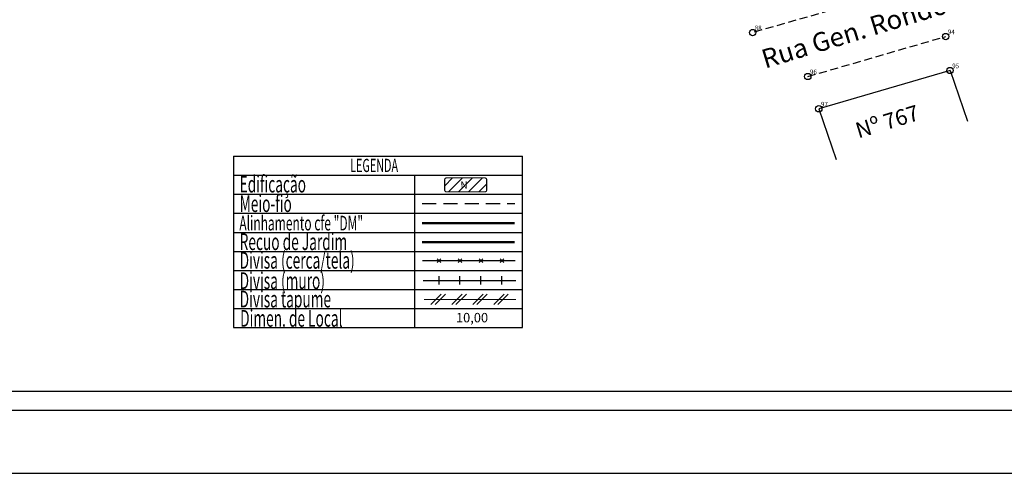
# Model space of a CAD drawing. Extents: x 175482 to 175902, y 1668219 to 1668516.
# Drawn here: x 175562 to 175718, y 1668219 to 1668291 of the extents above; entities that cross this region are included whole.
import ezdxf

# ---------------------------------------------------------------- set-up
doc = ezdxf.new("R2010")
doc.units = 0
doc.header["$LTSCALE"] = 5
doc.header["$MEASUREMENT"] = 0
doc.header["$PDMODE"] = 33
doc.header["$PDSIZE"] = -0.7
doc.linetypes.add('CONTINUO', pattern=[0])
doc.linetypes.add('DASHED2', pattern=[0.375, 0.25, -0.125])
doc.layers.get('0').update_dxf_attribs({"linetype": 'CONTINUOUS'})
doc.layers.get('DEFPOINTS').update_dxf_attribs({"linetype": 'CONTINUOUS'})
for name, color, linetype in [('_TG', 7, 'CONTINUO'), ('T-ALINH-PROJ-C', 6, 'CONTINUOUS'), ('T-ALINH-RJAR', 3, 'CONTINUOUS'), ('T-DIM', 1, 'CONTINUOUS'), ('T-DIVIS-EXIS', 7, 'CONTINUOUS'), ('T-MFIO-EXI', 7, 'DASHED2'), ('T-TEXTP', 7, 'CONTINUOUS')]:
    doc.layers.add(name, color=color, linetype=linetype)
doc.layers.add('LEGENDA', color=7, linetype='CONTINUOUS', lineweight=5)
doc.styles.add('CITYBLUEPRINT', font='cibt____.pfb', dxfattribs={"height": 2})
doc.styles.add('ROMANS', font='romans', dxfattribs={"height": 0.2})
doc.styles.add('SIMPLEX', font='simplex', dxfattribs={"height": 0.2})
doc.styles.get("Standard").update_dxf_attribs({"font": 'ARIAL.TTF'})

# ---------------------------------------------------------------- blocks, each defined once
blk = doc.blocks.new('SIMB_PONTO')
at = {"color": 0}
blk.add_point((0, 0), dxfattribs=at)
for tag in ['COTA', 'PONTO', 'DESC']:
    blk.add_attdef(tag, (0, 0), '', height=1)
blk = doc.blocks.new('TAPUME')
at = {"layer": 'LEGENDA'}
for p, q in [((-0.693, -0.495), (0.297, 0.495)), ((-0.297, -0.495), (0.693, 0.495)), ((0.198, 0), (-0.198, 0))]:
    blk.add_line(p, q, dxfattribs=at)
blk = doc.blocks.new('CERCA')
at = {"layer": 'T-MFIO-EXI', "linetype": 'Continuous'}
for p, q in [((-0.177, 0.177), (0.177, -0.177)), ((0.177, 0.177), (-0.177, -0.177))]:
    blk.add_line(p, q, dxfattribs=at)
blk = doc.blocks.new('MURO')
at = {"layer": 'T-DIVIS-EXIS'}
blk.add_line((0, -0.4), (0, 0.4), dxfattribs=at)
blk = doc.blocks.new('leg_Vistoria')
at = {"layer": 'T-TEXTP'}
h = blk.add_hatch(dxfattribs=at)
h.set_pattern_fill('ANSI31', color=5, scale=5, style=0)
h.set_pattern_definition([(45, (-188510.1311, -1675660.9851), (-0.44194173824, 0.44194173824), [])])
h.paths.add_polyline_path([(22.13, 11.961, 0.414214), (22.285, 12.116), (22.285, 13.037, 0.414214), (22.13, 13.192), (18.745, 13.192, 0.414214), (18.59, 13.037), (18.59, 12.116, 0.414214), (18.745, 11.961)])
h.paths.add_polyline_path([(19.946, 12.072), (20.699, 12.079), (20.689, 13.048), (19.936, 13.04)], flags=24)
at = {"layer": 'LEGENDA'}
blk.add_line((16.786, 2.492), (24.847, 2.492), dxfattribs=at)
at = {"layer": 'T-ALINH-PROJ-C', "color": 6, "const_width": 0.184}
blk.add_lwpolyline([(16.597, 9.206), (24.759, 9.206)], dxfattribs=at)
at = {"layer": 'T-ALINH-RJAR', "color": 3, "const_width": 0.184}
blk.add_lwpolyline([(16.597, 7.534), (24.759, 7.534)], dxfattribs=at)
at = {"layer": 'T-DIVIS-EXIS'}
for p, q in [((16.639, 5.914), (24.802, 5.914)), ((16.683, 4.165), (24.845, 4.165))]:
    blk.add_line(p, q, dxfattribs=at)
at = {"layer": 'T-MFIO-EXI'}
blk.add_line((16.597, 10.925), (24.759, 10.925), dxfattribs=at)
at = {"layer": 'T-TEXTP'}
for p, q in [((0, 15.109), (0, 0)), ((0, 15.109), (25.429, 15.109)), ((25.429, 0), (25.429, 15.109)), ((0, 13.43), (25.429, 13.43)), ((15.954, 0), (15.954, 13.43)), ((0, 11.751), (25.429, 11.751)), ((0, 10.072), (25.429, 10.072)), ((0, 8.394), (25.429, 8.394)), ((0, 6.715), (25.429, 6.715)), ((0, 5.036), (25.429, 5.036)), ((0, 3.357), (25.429, 3.357)), ((0, 1.679), (25.429, 1.679)), ((0, 0), (25.429, 0))]:
    blk.add_line(p, q, dxfattribs=at)
at = {"layer": 'T-TEXTP', "color": 5, "const_width": 0.103}
blk.add_lwpolyline([(18.59, 13.037), (18.59, 12.116, 0.414214), (18.745, 11.961), (22.13, 11.961, 0.414214), (22.285, 12.116), (22.285, 13.037, 0.414214), (22.13, 13.192), (18.745, 13.192, 0.414214)], format="xyb", close=True, dxfattribs=at)
at = {"layer": 'T-DIVIS-EXIS', "xscale": 0.9223829999973532, "yscale": 0.9223829999100417, "zscale": 0.9223830000000003}
for name, p in [('CERCA', (18.091, 5.914)), ('CERCA', (19.935, 5.914)), ('CERCA', (21.78, 5.914)), ('CERCA', (23.625, 5.914)), ('MURO', (18.091, 4.165)), ('MURO', (19.935, 4.165)), ('MURO', (21.78, 4.165)), ('MURO', (23.625, 4.165)), ('TAPUME', (18.012, 2.492)), ('TAPUME', (19.857, 2.492)), ('TAPUME', (21.702, 2.492)), ('TAPUME', (23.547, 2.492))]:
    blk.add_blockref(name, p, dxfattribs=at)
at = {"layer": 'T-DIM', "color": 7, "style": 'CITYBLUEPRINT', "width": 0.6}
for s, height, p in [('LEGENDA', 1.1622, (10.27, 13.712)), ('Edificação', 1.4758, (0.537, 11.907)), ('Meio-fio', 1.4758, (0.537, 10.187)), ('Alinhamento cfe "DM"', 1.29134, (0.509, 8.563)), ('Recuo de Jardim', 1.47581, (0.537, 6.834)), ('Divisa (cerca/tela)', 1.47581, (0.537, 5.197)), ('Divisa (muro)', 1.47581, (0.537, 3.399)), ('Divisa tapume', 1.47581, (0.537, 1.781)), ('Dimen. de Local', 1.47581, (0.581, 0.083))]:
    blk.add_text(s, height=height, dxfattribs=at).set_placement(p)
at = {"layer": 'T-TEXTP', "style": 'ROMANS'}
blk.add_text('N', height=0.646, rotation=0.58361, dxfattribs=at).set_placement((19.982, 12.233))
blk.add_text('10,00', height=0.8301, dxfattribs=at).set_placement((19.58, 0.467))

msp = doc.modelspace()

# ---------------------------------------------------------------- linework, layer by layer
msp.add_lwpolyline([(175506.96, 1668506.171), (175891.96, 1668506.171), (175891.96, 1668229.171), (175506.96, 1668229.171)], close=True)
at = {"layer": 'DEFPOINTS'}
msp.add_lwpolyline([(175901.96, 1668219.171), (175901.96, 1668516.171), (175481.96, 1668516.171), (175481.96, 1668219.171)], close=True, dxfattribs=at)
at = {"layer": 'T-DIM'}
msp.add_lwpolyline([(175888.96, 1668232.171), (175509.96, 1668232.171), (175509.96, 1668503.171), (175888.96, 1668503.171)], close=True, dxfattribs=at)
at = {"layer": 'T-DIVIS-EXIS'}
for p, q in [((175709.278, 1668283.13), (175688.459, 1668277.046)), ((175709.278, 1668283.13), (175712.041, 1668275.068)), ((175688.459, 1668277.046), (175691.222, 1668268.984))]:
    msp.add_line(p, q, dxfattribs=at)
at = {"layer": 'T-MFIO-EXI'}
for p, q in [((175690.218, 1668292.631), (175677.953, 1668289.151)), ((175686.712, 1668282.175), (175708.591, 1668288.522))]:
    msp.add_line(p, q, dxfattribs=at)

# ---------------------------------------------------------------- block references
at = {"layer": '_TG', "color": 3}
ref = msp.add_blockref('SIMB_PONTO', (175677.953, 1668289.151), dxfattribs=at)
ref.add_attrib('PONTO', '88', (175678.303, 1668289.501), dxfattribs={"layer": '0', "color": 1, "height": 0.75, "style": 'SIMPLEX', "width": 0.954526, "flags": 8})
ref = msp.add_blockref('SIMB_PONTO', (175708.591, 1668288.522), dxfattribs=at)
ref.add_attrib('PONTO', '94', (175708.941, 1668288.872), dxfattribs={"layer": '0', "color": 1, "height": 0.75, "style": 'SIMPLEX', "width": 0.954526, "flags": 8})
ref = msp.add_blockref('SIMB_PONTO', (175686.712, 1668282.175), dxfattribs=at)
ref.add_attrib('PONTO', '96', (175687.062, 1668282.525), dxfattribs={"layer": '0', "color": 1, "height": 0.75, "style": 'SIMPLEX', "width": 0.954526, "flags": 8})
ref = msp.add_blockref('SIMB_PONTO', (175709.278, 1668283.13), dxfattribs=at)
ref.add_attrib('PONTO', '95', (175709.628, 1668283.48), dxfattribs={"layer": '0', "color": 1, "height": 0.75, "style": 'SIMPLEX', "width": 0.954526, "flags": 8})
ref = msp.add_blockref('SIMB_PONTO', (175688.459, 1668277.046), dxfattribs=at)
ref.add_attrib('PONTO', '97', (175688.809, 1668277.396), dxfattribs={"layer": '0', "color": 1, "height": 0.75, "style": 'SIMPLEX', "width": 0.954526, "flags": 8})
at = {"layer": 'T-TEXTP', "xscale": 1.802265719292336, "yscale": 1.802265719277784, "zscale": 1.802265719291276}
msp.add_blockref('leg_Vistoria', (175595.602, 1668242.298), dxfattribs=at)

# ---------------------------------------------------------------- texts
at = {"layer": 'T-TEXTP', "attachment_point": 1, "rotation": 16.96902}
for s, insert, char_height, width in [('Rua Gen. Rondon ', (175679.069, 1668286.288), 3, 49.39049), ('Nº 767', (175694.02, 1668274.718), 2.5, 13.12697)]:
    msp.add_mtext(s, dxfattribs=dict(at, insert=insert, char_height=char_height, width=width))

doc.saveas('drawing.dxf')
